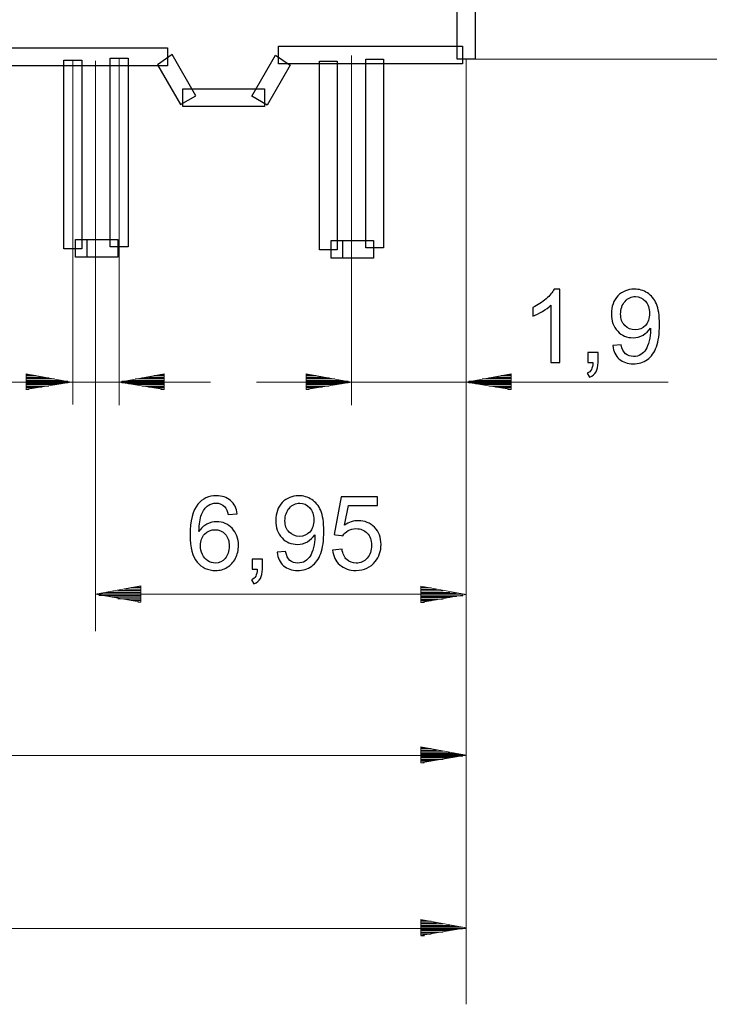
# Model space of a CAD drawing. Units: millimetres. Extents: x -113 to 164, y -85 to 80.
# Drawn here: x 14 to 71, y -85 to -3 of the extents above; entities that cross this region are included whole.
import ezdxf

# ---------------------------------------------------------------- set-up
doc = ezdxf.new("R2010")
doc.units = ezdxf.units.MM
doc.header["$MEASUREMENT"] = 0
doc.layers.add('layer 1', color=7, linetype='Continuous')

# ---------------------------------------------------------------- blocks, each defined once
blk = doc.blocks.new('1')
at = {"layer": 'layer 1'}
for points in [[(49.9724, -6.6904), (49.9724, -6.6904), (51.4509, -6.6904), (51.4509, -6.6904), (51.4509, -6.6904), (51.4509, -6.6904), (51.4509, 60.1723), (51.4509, 60.1723), (51.4509, 60.1723), (51.4509, 60.1723), (49.9724, 60.1723), (49.9724, 60.1723), (49.9724, 60.1723), (49.9724, 60.1723), (49.9724, -6.6904), (49.9724, -6.6904)], [(35.1758, -7.0789), (35.1758, -7.0789), (50.4267, -7.0789), (50.4267, -7.0789), (50.4267, -7.0789), (50.4267, -7.0789), (50.4267, -5.5999), (50.4267, -5.5999), (50.4267, -5.5999), (50.4267, -5.5999), (35.1758, -5.5999), (35.1758, -5.5999), (35.1758, -5.5999), (35.1758, -5.5999), (35.1758, -7.0789), (35.1758, -7.0789)], [(-48.7042, -7.2253), (-48.7042, -7.2253), (25.9927, -7.2253), (25.9927, -7.2253), (25.9927, -7.2253), (25.9927, -7.2253), (25.9927, -5.7463), (25.9927, -5.7463), (25.9927, -5.7463), (25.9927, -5.7463), (-48.7042, -5.7463), (-48.7042, -5.7463), (-48.7042, -5.7463), (-48.7042, -5.7463), (-48.7042, -7.2253), (-48.7042, -7.2253)], [(27.0561, -10.4496), (27.0561, -10.4496), (25.1494, -7.1471), (25.1494, -7.1471), (25.1494, -7.1471), (25.1494, -7.1471), (26.3717, -6.3064), (26.3717, -6.3064), (26.3717, -6.3064), (26.3717, -6.3064), (28.3369, -9.7101), (28.3369, -9.7101), (28.3369, -9.7101), (28.3369, -9.7101), (27.0561, -10.4496), (27.0561, -10.4496)], [(34.2354, -10.4826), (34.2354, -10.4826), (36.1421, -7.1801), (36.1421, -7.1801), (36.1421, -7.1801), (36.1421, -7.1801), (34.9198, -6.3394), (34.9198, -6.3394), (34.9198, -6.3394), (34.9198, -6.3394), (32.9546, -9.7431), (32.9546, -9.7431), (32.9546, -9.7431), (32.9546, -9.7431), (34.2354, -10.4826), (34.2354, -10.4826)], [(17.3927, -22.4003), (17.3927, -22.4003), (18.8717, -22.4003), (18.8717, -22.4003), (18.8717, -22.4003), (18.8717, -22.4003), (18.8717, -6.767), (18.8717, -6.767), (18.8717, -6.767), (18.8717, -6.767), (17.3927, -6.767), (17.3927, -6.767), (17.3927, -6.767), (17.3927, -6.767), (17.3927, -22.4003), (17.3927, -22.4003)], [(21.2294, -22.2353), (21.2294, -22.2353), (22.7084, -22.2353), (22.7084, -22.2353), (22.7084, -22.2353), (22.7084, -22.2353), (22.7084, -6.602), (22.7084, -6.602), (22.7084, -6.602), (22.7084, -6.602), (21.2294, -6.602), (21.2294, -6.602), (21.2294, -6.602), (21.2294, -6.602), (21.2294, -22.2353), (21.2294, -22.2353)], [(21.2294, -22.2353), (21.2294, -22.2353), (22.7084, -22.2353), (22.7084, -22.2353), (22.7084, -22.2353), (22.7084, -22.2353), (22.7084, -6.602), (22.7084, -6.602), (22.7084, -6.602), (22.7084, -6.602), (21.2294, -6.602), (21.2294, -6.602), (21.2294, -6.602), (21.2294, -6.602), (21.2294, -22.2353), (21.2294, -22.2353)], [(38.564, -22.4829), (38.564, -22.4829), (40.043, -22.4829), (40.043, -22.4829), (40.043, -22.4829), (40.043, -22.4829), (40.043, -6.8496), (40.043, -6.8496), (40.043, -6.8496), (40.043, -6.8496), (38.564, -6.8496), (38.564, -6.8496), (38.564, -6.8496), (38.564, -6.8496), (38.564, -22.4829), (38.564, -22.4829)], [(42.4007, -22.3179), (42.4007, -22.3179), (43.8797, -22.3179), (43.8797, -22.3179), (43.8797, -22.3179), (43.8797, -22.3179), (43.8797, -6.6846), (43.8797, -6.6846), (43.8797, -6.6846), (43.8797, -6.6846), (42.4007, -6.6846), (42.4007, -6.6846), (42.4007, -6.6846), (42.4007, -6.6846), (42.4007, -22.3179), (42.4007, -22.3179)], [(42.4007, -22.3179), (42.4007, -22.3179), (43.8797, -22.3179), (43.8797, -22.3179), (43.8797, -22.3179), (43.8797, -22.3179), (43.8797, -6.6846), (43.8797, -6.6846), (43.8797, -6.6846), (43.8797, -6.6846), (42.4007, -6.6846), (42.4007, -6.6846), (42.4007, -6.6846), (42.4007, -6.6846), (42.4007, -22.3179), (42.4007, -22.3179)], [(27.2515, -10.6082), (27.2515, -10.6082), (34.0114, -10.6082), (34.0114, -10.6082), (34.0114, -10.6082), (34.0114, -10.6082), (34.0114, -9.1292), (34.0114, -9.1292), (34.0114, -9.1292), (34.0114, -9.1292), (27.2515, -9.1292), (27.2515, -9.1292), (27.2515, -9.1292), (27.2515, -9.1292), (27.2515, -10.6082), (27.2515, -10.6082)], [(18.3633, -23.0812), (18.3633, -23.0812), (21.8625, -23.0812), (21.8625, -23.0812), (21.8625, -23.0812), (21.8625, -23.0812), (21.8625, -21.6027), (21.8625, -21.6027), (21.8625, -21.6027), (21.8625, -21.6027), (18.3633, -21.6027), (18.3633, -21.6027), (18.3633, -21.6027), (18.3633, -21.6027), (18.3633, -23.0812), (18.3633, -23.0812)], [(18.3633, -23.0812), (18.3633, -23.0812), (21.8625, -23.0812), (21.8625, -23.0812), (21.8625, -23.0812), (21.8625, -23.0812), (21.8625, -21.6027), (21.8625, -21.6027), (21.8625, -21.6027), (21.8625, -21.6027), (18.3633, -21.6027), (18.3633, -21.6027), (18.3633, -21.6027), (18.3633, -21.6027), (18.3633, -23.0812), (18.3633, -23.0812)], [(19.3277, -23.0812), (19.3277, -23.0812), (21.8624, -23.0812), (21.8624, -23.0812), (21.8624, -23.0812), (21.8624, -23.0812), (21.8624, -21.6027), (21.8624, -21.6027), (21.8624, -21.6027), (21.8624, -21.6027), (19.3277, -21.6027), (19.3277, -21.6027), (19.3277, -21.6027), (19.3277, -21.6027), (19.3277, -23.0812), (19.3277, -23.0812)], [(19.3277, -23.0812), (19.3277, -23.0812), (21.8624, -23.0812), (21.8624, -23.0812), (21.8624, -23.0812), (21.8624, -23.0812), (21.8624, -21.6027), (21.8624, -21.6027), (21.8624, -21.6027), (21.8624, -21.6027), (19.3277, -21.6027), (19.3277, -21.6027), (19.3277, -21.6027), (19.3277, -21.6027), (19.3277, -23.0812), (19.3277, -23.0812)], [(39.5346, -23.1638), (39.5346, -23.1638), (43.0338, -23.1638), (43.0338, -23.1638), (43.0338, -23.1638), (43.0338, -23.1638), (43.0338, -21.6853), (43.0338, -21.6853), (43.0338, -21.6853), (43.0338, -21.6853), (39.5346, -21.6853), (39.5346, -21.6853), (39.5346, -21.6853), (39.5346, -21.6853), (39.5346, -23.1638), (39.5346, -23.1638)], [(40.499, -23.1638), (40.499, -23.1638), (43.0337, -23.1638), (43.0337, -23.1638), (43.0337, -23.1638), (43.0337, -23.1638), (43.0337, -21.6853), (43.0337, -21.6853), (43.0337, -21.6853), (43.0337, -21.6853), (40.499, -21.6853), (40.499, -21.6853), (40.499, -21.6853), (40.499, -21.6853), (40.499, -23.1638), (40.499, -23.1638)]]:
    blk.add_open_spline(points, degree=3, knots=[0, 0, 0, 0, 0.2, 0.2, 0.2, 0.2, 0.4, 0.4, 0.4, 0.4, 0.6, 0.6, 0.6, 0.6, 1, 1, 1, 1], dxfattribs=at)

msp = doc.modelspace()

# ---------------------------------------------------------------- linework, layer by layer
at = {"layer": 'layer 1', "lineweight": 9}
for points in [[(41.2108, -6.3754), (41.2108, -6.3754), (41.2108, -35.325), (41.2108, -35.325)], [(18.1322, -6.767), (18.1322, -6.767), (18.1322, -35.2875), (18.1322, -35.2875)], [(20.021, -6.8077), (20.021, -6.8077), (20.021, -54.0354), (20.021, -54.0354)], [(21.9689, -6.602), (21.9689, -6.602), (21.9689, -35.325), (21.9689, -35.325)], [(50.4267, -6.6904), (50.4267, -6.6904), (74.2984, -6.6904), (74.2984, -6.6904)], [(50.7116, -6.6903), (50.7116, -6.6903), (50.7116, -84.9479), (50.7116, -84.9479)]]:
    msp.add_open_spline(points, degree=3, dxfattribs=at)
at = {"layer": 'layer 1', "color": 250}
for points, knots in [([(58.4796, -31.8105), (58.4796, -31.8105), (57.7345, -31.8105), (57.7345, -31.8105), (57.7345, -31.8105), (57.7345, -31.8105), (57.7345, -27.0663), (57.7345, -27.0663), (57.7345, -27.0663), (57.5553, -27.2385), (57.3197, -27.4092), (57.029, -27.58), (57.029, -27.58), (56.7383, -27.7507), (56.4758, -27.8791), (56.2444, -27.9638), (56.2444, -27.9638), (56.2444, -27.9638), (56.2444, -27.2441), (56.2444, -27.2441), (56.2444, -27.2441), (56.6607, -27.0494), (57.0248, -26.8123), (57.3366, -26.5329), (57.3366, -26.5329), (57.6485, -26.2549), (57.87, -25.9854), (57.9998, -25.7229), (57.9998, -25.7229), (57.9998, -25.7229), (58.4796, -25.7229), (58.4796, -25.7229), (58.4796, -25.7229), (58.4796, -25.7229), (58.4796, -31.8105), (58.4796, -31.8105)], [0, 0, 0, 0, 0.1, 0.1, 0.1, 0.1, 0.2, 0.2, 0.2, 0.2, 0.3, 0.3, 0.3, 0.3, 0.4, 0.4, 0.4, 0.4, 0.5, 0.5, 0.5, 0.5, 0.6, 0.6, 0.6, 0.6, 0.7, 0.7, 0.7, 0.7, 0.8, 0.8, 0.8, 0.8, 1, 1, 1, 1]), ([(62.8569, -30.405), (62.8569, -30.405), (63.5681, -30.3458), (63.5681, -30.3458), (63.5681, -30.3458), (63.6287, -30.6816), (63.7445, -30.9243), (63.9152, -31.0753), (63.9152, -31.0753), (64.086, -31.2263), (64.3047, -31.3025), (64.5728, -31.3025), (64.5728, -31.3025), (64.8014, -31.3025), (65.0018, -31.2503), (65.1753, -31.1445), (65.1753, -31.1445), (65.3489, -31.04), (65.49, -30.9003), (65.5987, -30.7239), (65.5987, -30.7239), (65.7073, -30.549), (65.799, -30.3119), (65.8738, -30.0141), (65.8738, -30.0141), (65.9486, -29.7164), (65.9853, -29.413), (65.9853, -29.104), (65.9853, -29.104), (65.9853, -29.0715), (65.9839, -29.0207), (65.9811, -28.9544), (65.9811, -28.9544), (65.8329, -29.1915), (65.6297, -29.3848), (65.3729, -29.5315), (65.3729, -29.5315), (65.1161, -29.6797), (64.8367, -29.7531), (64.5375, -29.7531), (64.5375, -29.7531), (64.0366, -29.7531), (63.6132, -29.5711), (63.2661, -29.207), (63.2661, -29.207), (62.9204, -28.8443), (62.7468, -28.3646), (62.7468, -27.7691), (62.7468, -27.7691), (62.7468, -27.1538), (62.9274, -26.6599), (63.2901, -26.2846), (63.2901, -26.2846), (63.6513, -25.9106), (64.1043, -25.7229), (64.6504, -25.7229), (64.6504, -25.7229), (65.0427, -25.7229), (65.4025, -25.8288), (65.7299, -26.0419), (65.7299, -26.0419), (66.0559, -26.2535), (66.3028, -26.5555), (66.4721, -26.9492), (66.4721, -26.9492), (66.6415, -27.3415), (66.7262, -27.9102), (66.7262, -28.6538), (66.7262, -28.6538), (66.7262, -29.4285), (66.6429, -30.0452), (66.475, -30.5038), (66.475, -30.5038), (66.307, -30.9638), (66.0559, -31.3124), (65.7243, -31.5523), (65.7243, -31.5523), (65.3926, -31.7922), (65.0046, -31.9121), (64.5587, -31.9121), (64.5587, -31.9121), (64.0845, -31.9121), (63.6979, -31.7809), (63.3973, -31.517), (63.3973, -31.517), (63.0982, -31.2531), (62.9175, -30.882), (62.8569, -30.405)], [0, 0, 0, 0, 0.0434783, 0.0434783, 0.0434783, 0.0434783, 0.0869565, 0.0869565, 0.0869565, 0.0869565, 0.1304348, 0.1304348, 0.1304348, 0.1304348, 0.173913, 0.173913, 0.173913, 0.1739131, 0.2173913, 0.2173913, 0.2173913, 0.2173913, 0.2608696, 0.2608696, 0.2608696, 0.2608696, 0.3043478, 0.3043478, 0.3043478, 0.3043478, 0.3478261, 0.3478261, 0.3478261, 0.3478261, 0.3913043, 0.3913043, 0.3913043, 0.3913044, 0.4347826, 0.4347826, 0.4347826, 0.4347826, 0.4782609, 0.4782609, 0.4782609, 0.4782609, 0.5217391, 0.5217391, 0.5217391, 0.5217391, 0.5652174, 0.5652174, 0.5652174, 0.5652174, 0.6086957, 0.6086957, 0.6086957, 0.6086957, 0.6521739, 0.6521739, 0.6521739, 0.6521739, 0.6956522, 0.6956522, 0.6956522, 0.6956522, 0.7391304, 0.7391304, 0.7391304, 0.7391304, 0.7826087, 0.7826087, 0.7826087, 0.7826087, 0.826087, 0.826087, 0.826087, 0.826087, 0.8695652, 0.8695652, 0.8695652, 0.8695652, 0.9130435, 0.9130435, 0.9130435, 0.9130435, 1, 1, 1, 1]), ([(65.8964, -27.731), (65.8964, -27.3048), (65.7835, -26.9661), (65.5577, -26.7164), (65.5577, -26.7164), (65.3334, -26.4666), (65.0596, -26.341), (64.7379, -26.341), (64.7379, -26.341), (64.4049, -26.341), (64.117, -26.4751), (63.8743, -26.7446), (63.8743, -26.7446), (63.6302, -27.0141), (63.5088, -27.3641), (63.5088, -27.7931), (63.5088, -27.7931), (63.5088, -28.1783), (63.6245, -28.4916), (63.8545, -28.7314), (63.8545, -28.7314), (64.086, -28.9727), (64.3738, -29.0927), (64.7167, -29.0927), (64.7167, -29.0927), (65.061, -29.0927), (65.3433, -28.9727), (65.5648, -28.7314), (65.5648, -28.7314), (65.7863, -28.4916), (65.8964, -28.1571), (65.8964, -27.731)], [0, 0, 0, 0, 0.1111111, 0.1111111, 0.1111111, 0.1111111, 0.2222222, 0.2222222, 0.2222222, 0.2222222, 0.3333333, 0.3333333, 0.3333333, 0.3333333, 0.4444444, 0.4444444, 0.4444444, 0.4444445, 0.5555556, 0.5555556, 0.5555556, 0.5555556, 0.6666667, 0.6666667, 0.6666667, 0.6666667, 0.7777778, 0.7777778, 0.7777778, 0.7777778, 1, 1, 1, 1]), ([(60.7924, -31.8105), (60.7924, -31.8105), (60.7924, -30.9638), (60.7924, -30.9638), (60.7924, -30.9638), (60.7924, -30.9638), (61.6391, -30.9638), (61.6391, -30.9638), (61.6391, -30.9638), (61.6391, -30.9638), (61.6391, -31.8105), (61.6391, -31.8105), (61.6391, -31.8105), (61.6391, -32.1224), (61.5841, -32.3749), (61.4726, -32.5669), (61.4726, -32.5669), (61.3625, -32.7588), (61.1861, -32.9083), (60.9448, -33.0128), (60.9448, -33.0128), (60.9448, -33.0128), (60.7416, -32.691), (60.7416, -32.691), (60.7416, -32.691), (60.8997, -32.6219), (61.0154, -32.5203), (61.0888, -32.3876), (61.0888, -32.3876), (61.1636, -32.2536), (61.2059, -32.0617), (61.2144, -31.8105), (61.2144, -31.8105), (61.2144, -31.8105), (60.7924, -31.8105), (60.7924, -31.8105)], [0, 0, 0, 0, 0.1, 0.1, 0.1, 0.1, 0.2, 0.2, 0.2, 0.2, 0.3, 0.3, 0.3, 0.3, 0.4, 0.4, 0.4, 0.4, 0.5, 0.5, 0.5, 0.5, 0.6, 0.6, 0.6, 0.6, 0.7, 0.7, 0.7, 0.7, 0.8, 0.8, 0.8, 0.8, 1, 1, 1, 1]), ([(31.7537, -44.3404), (31.7537, -44.3404), (31.0171, -44.3997), (31.0171, -44.3997), (31.0171, -44.3997), (30.9508, -44.1076), (30.8562, -43.8945), (30.7334, -43.7619), (30.7334, -43.7619), (30.5317, -43.5488), (30.2819, -43.4429), (29.9856, -43.4429), (29.9856, -43.4429), (29.7471, -43.4429), (29.5354, -43.5093), (29.3534, -43.6419), (29.3534, -43.6419), (29.1191, -43.8127), (28.9357, -44.061), (28.7988, -44.3884), (28.7988, -44.3884), (28.6633, -44.7172), (28.5928, -45.1843), (28.5871, -45.7896), (28.5871, -45.7896), (28.7663, -45.5173), (28.9865, -45.3141), (29.2461, -45.1829), (29.2461, -45.1829), (29.5058, -45.0502), (29.7767, -44.9839), (30.0618, -44.9839), (30.0618, -44.9839), (30.5585, -44.9839), (30.9818, -45.1673), (31.3318, -45.5328), (31.3318, -45.5328), (31.6803, -45.8983), (31.8553, -46.3696), (31.8553, -46.9496), (31.8553, -46.9496), (31.8553, -47.3306), (31.7734, -47.6834), (31.6097, -48.0107), (31.6097, -48.0107), (31.4446, -48.3381), (31.2203, -48.5879), (30.9324, -48.7614), (30.9324, -48.7614), (30.646, -48.935), (30.32, -49.0225), (29.9559, -49.0225), (29.9559, -49.0225), (29.3364, -49.0225), (28.8298, -48.7939), (28.4376, -48.3381), (28.4376, -48.3381), (28.0467, -47.8823), (27.8505, -47.1302), (27.8505, -46.0831), (27.8505, -46.0831), (27.8505, -44.9119), (28.0678, -44.0596), (28.5011, -43.5276), (28.5011, -43.5276), (28.8792, -43.0648), (29.3887, -42.8333), (30.0307, -42.8333), (30.0307, -42.8333), (30.5077, -42.8333), (30.9, -42.9674), (31.2048, -43.2341), (31.2048, -43.2341), (31.5096, -43.5008), (31.693, -43.8691), (31.7537, -44.3404)], [0, 0, 0, 0, 0.05, 0.05, 0.05, 0.05, 0.1, 0.1, 0.1, 0.1, 0.15, 0.15, 0.15, 0.15, 0.2, 0.2, 0.2, 0.2, 0.25, 0.25, 0.25, 0.25, 0.3, 0.3, 0.3, 0.3, 0.35, 0.35, 0.35, 0.35, 0.4, 0.4, 0.4, 0.4, 0.45, 0.45, 0.45, 0.45, 0.5, 0.5, 0.5, 0.5, 0.55, 0.55, 0.55, 0.55, 0.6, 0.6, 0.6, 0.6, 0.65, 0.65, 0.65, 0.65, 0.7, 0.7, 0.7, 0.7, 0.75, 0.75, 0.75, 0.75, 0.8, 0.8, 0.8, 0.8, 0.85, 0.85, 0.85, 0.85, 0.9, 0.9, 0.9, 0.9, 1, 1, 1, 1]), ([(35.0557, -47.5154), (35.0557, -47.5154), (35.7669, -47.4562), (35.7669, -47.4562), (35.7669, -47.4562), (35.8275, -47.792), (35.9433, -48.0347), (36.114, -48.1857), (36.114, -48.1857), (36.2848, -48.3367), (36.5035, -48.4129), (36.7716, -48.4129), (36.7716, -48.4129), (37.0002, -48.4129), (37.2006, -48.3607), (37.3741, -48.2549), (37.3741, -48.2549), (37.5477, -48.1504), (37.6888, -48.0107), (37.7975, -47.8343), (37.7975, -47.8343), (37.9061, -47.6594), (37.9978, -47.4223), (38.0726, -47.1245), (38.0726, -47.1245), (38.1474, -46.8268), (38.1841, -46.5234), (38.1841, -46.2144), (38.1841, -46.2144), (38.1841, -46.1819), (38.1827, -46.1311), (38.1799, -46.0648), (38.1799, -46.0648), (38.0317, -46.3019), (37.8285, -46.4952), (37.5717, -46.6419), (37.5717, -46.6419), (37.3149, -46.7901), (37.0355, -46.8635), (36.7363, -46.8635), (36.7363, -46.8635), (36.2354, -46.8635), (35.812, -46.6815), (35.4649, -46.3174), (35.4649, -46.3174), (35.1192, -45.9547), (34.9456, -45.475), (34.9456, -44.8795), (34.9456, -44.8795), (34.9456, -44.2642), (35.1262, -43.7703), (35.4889, -43.395), (35.4889, -43.395), (35.8501, -43.021), (36.3031, -42.8333), (36.8492, -42.8333), (36.8492, -42.8333), (37.2415, -42.8333), (37.6013, -42.9392), (37.9287, -43.1523), (37.9287, -43.1523), (38.2547, -43.3639), (38.5016, -43.6659), (38.6709, -44.0596), (38.6709, -44.0596), (38.8403, -44.4519), (38.925, -45.0206), (38.925, -45.7642), (38.925, -45.7642), (38.925, -46.5389), (38.8417, -47.1556), (38.6738, -47.6142), (38.6738, -47.6142), (38.5058, -48.0742), (38.2547, -48.4228), (37.9231, -48.6627), (37.9231, -48.6627), (37.5914, -48.9026), (37.2034, -49.0225), (36.7575, -49.0225), (36.7575, -49.0225), (36.2833, -49.0225), (35.8967, -48.8913), (35.5961, -48.6274), (35.5961, -48.6274), (35.297, -48.3635), (35.1163, -47.9924), (35.0557, -47.5154)], [0, 0, 0, 0, 0.0434783, 0.0434783, 0.0434783, 0.0434783, 0.0869565, 0.0869565, 0.0869565, 0.0869565, 0.1304348, 0.1304348, 0.1304348, 0.1304348, 0.173913, 0.173913, 0.173913, 0.1739131, 0.2173913, 0.2173913, 0.2173913, 0.2173913, 0.2608696, 0.2608696, 0.2608696, 0.2608696, 0.3043478, 0.3043478, 0.3043478, 0.3043478, 0.3478261, 0.3478261, 0.3478261, 0.3478261, 0.3913043, 0.3913043, 0.3913043, 0.3913044, 0.4347826, 0.4347826, 0.4347826, 0.4347826, 0.4782609, 0.4782609, 0.4782609, 0.4782609, 0.5217391, 0.5217391, 0.5217391, 0.5217391, 0.5652174, 0.5652174, 0.5652174, 0.5652174, 0.6086957, 0.6086957, 0.6086957, 0.6086957, 0.6521739, 0.6521739, 0.6521739, 0.6521739, 0.6956522, 0.6956522, 0.6956522, 0.6956522, 0.7391304, 0.7391304, 0.7391304, 0.7391304, 0.7826087, 0.7826087, 0.7826087, 0.7826087, 0.826087, 0.826087, 0.826087, 0.826087, 0.8695652, 0.8695652, 0.8695652, 0.8695652, 0.9130435, 0.9130435, 0.9130435, 0.9130435, 1, 1, 1, 1]), ([(39.6545, -47.3292), (39.6545, -47.3292), (40.4334, -47.2699), (40.4334, -47.2699), (40.4334, -47.2699), (40.4913, -47.6495), (40.6253, -47.9345), (40.8342, -48.1264), (40.8342, -48.1264), (41.043, -48.3169), (41.2985, -48.4129), (41.599, -48.4129), (41.599, -48.4129), (41.9617, -48.4129), (42.2651, -48.2774), (42.512, -48.0079), (42.512, -48.0079), (42.7575, -47.737), (42.8803, -47.3785), (42.8803, -46.9326), (42.8803, -46.9326), (42.8803, -46.5079), (42.7632, -46.1735), (42.5275, -45.9279), (42.5275, -45.9279), (42.2919, -45.6824), (41.98, -45.5596), (41.592, -45.5596), (41.592, -45.5596), (41.3507, -45.5596), (41.1348, -45.6147), (40.9429, -45.7247), (40.9429, -45.7247), (40.7524, -45.8348), (40.6028, -45.9773), (40.4927, -46.1523), (40.4927, -46.1523), (40.4927, -46.1523), (39.79, -46.0507), (39.79, -46.0507), (39.79, -46.0507), (39.79, -46.0507), (40.3742, -42.9349), (40.3742, -42.9349), (40.3742, -42.9349), (40.3742, -42.9349), (43.3798, -42.9349), (43.3798, -42.9349), (43.3798, -42.9349), (43.3798, -42.9349), (43.3798, -43.6461), (43.3798, -43.6461), (43.3798, -43.6461), (43.3798, -43.6461), (40.9683, -43.6461), (40.9683, -43.6461), (40.9683, -43.6461), (40.9683, -43.6461), (40.6451, -45.2816), (40.6451, -45.2816), (40.6451, -45.2816), (41.0078, -45.0262), (41.3888, -44.8992), (41.7867, -44.8992), (41.7867, -44.8992), (42.3145, -44.8992), (42.7604, -45.0827), (43.123, -45.4496), (43.123, -45.4496), (43.4857, -45.8164), (43.6677, -46.2878), (43.6677, -46.8635), (43.6677, -46.8635), (43.6677, -47.4124), (43.5083, -47.8866), (43.1893, -48.2859), (43.1893, -48.2859), (42.8013, -48.777), (42.2707, -49.0225), (41.599, -49.0225), (41.599, -49.0225), (41.0487, -49.0225), (40.5999, -48.8673), (40.2514, -48.5582), (40.2514, -48.5582), (39.9029, -48.2492), (39.7039, -47.84), (39.6545, -47.3292)], [0, 0, 0, 0, 0.0434783, 0.0434783, 0.0434783, 0.0434783, 0.0869565, 0.0869565, 0.0869565, 0.0869565, 0.1304348, 0.1304348, 0.1304348, 0.1304348, 0.173913, 0.173913, 0.173913, 0.1739131, 0.2173913, 0.2173913, 0.2173913, 0.2173913, 0.2608696, 0.2608696, 0.2608696, 0.2608696, 0.3043478, 0.3043478, 0.3043478, 0.3043478, 0.3478261, 0.3478261, 0.3478261, 0.3478261, 0.3913043, 0.3913043, 0.3913043, 0.3913044, 0.4347826, 0.4347826, 0.4347826, 0.4347826, 0.4782609, 0.4782609, 0.4782609, 0.4782609, 0.5217391, 0.5217391, 0.5217391, 0.5217391, 0.5652174, 0.5652174, 0.5652174, 0.5652174, 0.6086957, 0.6086957, 0.6086957, 0.6086957, 0.6521739, 0.6521739, 0.6521739, 0.6521739, 0.6956522, 0.6956522, 0.6956522, 0.6956522, 0.7391304, 0.7391304, 0.7391304, 0.7391304, 0.7826087, 0.7826087, 0.7826087, 0.7826087, 0.826087, 0.826087, 0.826087, 0.826087, 0.8695652, 0.8695652, 0.8695652, 0.8695652, 0.9130435, 0.9130435, 0.9130435, 0.9130435, 1, 1, 1, 1]), ([(38.0952, -44.8414), (38.0952, -44.4152), (37.9823, -44.0765), (37.7565, -43.8268), (37.7565, -43.8268), (37.5322, -43.577), (37.2584, -43.4514), (36.9367, -43.4514), (36.9367, -43.4514), (36.6037, -43.4514), (36.3158, -43.5855), (36.0731, -43.855), (36.0731, -43.855), (35.829, -44.1245), (35.7076, -44.4745), (35.7076, -44.9035), (35.7076, -44.9035), (35.7076, -45.2887), (35.8233, -45.602), (36.0533, -45.8418), (36.0533, -45.8418), (36.2848, -46.0831), (36.5726, -46.2031), (36.9155, -46.2031), (36.9155, -46.2031), (37.2598, -46.2031), (37.5421, -46.0831), (37.7636, -45.8418), (37.7636, -45.8418), (37.9851, -45.602), (38.0952, -45.2675), (38.0952, -44.8414)], [0, 0, 0, 0, 0.1111111, 0.1111111, 0.1111111, 0.1111111, 0.2222222, 0.2222222, 0.2222222, 0.2222222, 0.3333333, 0.3333333, 0.3333333, 0.3333333, 0.4444444, 0.4444444, 0.4444444, 0.4444445, 0.5555556, 0.5555556, 0.5555556, 0.5555556, 0.6666667, 0.6666667, 0.6666667, 0.6666667, 0.7777778, 0.7777778, 0.7777778, 0.7777778, 1, 1, 1, 1]), ([(28.7057, -46.9566), (28.7057, -47.2134), (28.7607, -47.459), (28.8694, -47.6932), (28.8694, -47.6932), (28.978, -47.9275), (29.1304, -48.1053), (29.3237, -48.228), (29.3237, -48.228), (29.5185, -48.3508), (29.7245, -48.4129), (29.9432, -48.4129), (29.9432, -48.4129), (30.2607, -48.4129), (30.5317, -48.2859), (30.756, -48.0319), (30.756, -48.0319), (30.9804, -47.7779), (31.0933, -47.4336), (31.0933, -46.9975), (31.0933, -46.9975), (31.0933, -46.5784), (30.9818, -46.2482), (30.7603, -46.0069), (30.7603, -46.0069), (30.5387, -45.7656), (30.2565, -45.6443), (29.9136, -45.6443), (29.9136, -45.6443), (29.5777, -45.6443), (29.2913, -45.7656), (29.057, -46.0069), (29.057, -46.0069), (28.8228, -46.2482), (28.7057, -46.5643), (28.7057, -46.9566)], [0, 0, 0, 0, 0.1, 0.1, 0.1, 0.1, 0.2, 0.2, 0.2, 0.2, 0.3, 0.3, 0.3, 0.3, 0.4, 0.4, 0.4, 0.4, 0.5, 0.5, 0.5, 0.5, 0.6, 0.6, 0.6, 0.6, 0.7, 0.7, 0.7, 0.7, 0.8, 0.8, 0.8, 0.8, 1, 1, 1, 1]), ([(32.9912, -48.9209), (32.9912, -48.9209), (32.9912, -48.0742), (32.9912, -48.0742), (32.9912, -48.0742), (32.9912, -48.0742), (33.8379, -48.0742), (33.8379, -48.0742), (33.8379, -48.0742), (33.8379, -48.0742), (33.8379, -48.9209), (33.8379, -48.9209), (33.8379, -48.9209), (33.8379, -49.2328), (33.7829, -49.4853), (33.6714, -49.6773), (33.6714, -49.6773), (33.5613, -49.8692), (33.3849, -50.0187), (33.1436, -50.1232), (33.1436, -50.1232), (33.1436, -50.1232), (32.9404, -49.8014), (32.9404, -49.8014), (32.9404, -49.8014), (33.0985, -49.7323), (33.2142, -49.6307), (33.2876, -49.498), (33.2876, -49.498), (33.3624, -49.364), (33.4047, -49.1721), (33.4132, -48.9209), (33.4132, -48.9209), (33.4132, -48.9209), (32.9912, -48.9209), (32.9912, -48.9209)], [0, 0, 0, 0, 0.1, 0.1, 0.1, 0.1, 0.2, 0.2, 0.2, 0.2, 0.3, 0.3, 0.3, 0.3, 0.4, 0.4, 0.4, 0.4, 0.5, 0.5, 0.5, 0.5, 0.6, 0.6, 0.6, 0.6, 0.7, 0.7, 0.7, 0.7, 0.8, 0.8, 0.8, 0.8, 1, 1, 1, 1])]:
    msp.add_open_spline(points, degree=3, knots=knots, dxfattribs=at)
at = {"layer": 'layer 1', "color": 250, "lineweight": 9}
for points in [[(17.9966, -33.4286), (17.9966, -33.4286), (14.2596, -34.0275), (14.2596, -34.0275)], [(17.9966, -33.4286), (17.9966, -33.4286), (14.2596, -34.0275), (14.2596, -34.0275)], [(14.2608, -32.7358), (14.2608, -32.7358), (17.9982, -33.427), (17.9982, -33.427)], [(14.2608, -32.7358), (14.2608, -32.7358), (14.2608, -34.0275), (14.2608, -34.0275)], [(14.2608, -32.7358), (14.2608, -32.7358), (17.9982, -33.427), (17.9982, -33.427)], [(14.2608, -32.7358), (14.2608, -32.7358), (14.2608, -34.0275), (14.2608, -34.0275)], [(14.2608, -32.7812), (14.2608, -32.7812), (14.4927, -32.7812), (14.4927, -32.7812)], [(14.2608, -32.7812), (14.2608, -32.7812), (14.4927, -32.7812), (14.4927, -32.7812)], [(14.2608, -32.7812), (14.2608, -32.7812), (14.4927, -32.7812), (14.4927, -32.7812)], [(14.2608, -32.7812), (14.2608, -32.7812), (14.4927, -32.7812), (14.4927, -32.7812)], [(14.2608, -32.8739), (14.2608, -32.8739), (15.0447, -32.8739), (15.0447, -32.8739)], [(14.2608, -32.8739), (14.2608, -32.8739), (15.0447, -32.8739), (15.0447, -32.8739)], [(14.2608, -33.0116), (14.2608, -33.0116), (15.5994, -33.0116), (15.5994, -33.0116)], [(14.2608, -33.0116), (14.2608, -33.0116), (15.5994, -33.0116), (15.5994, -33.0116)], [(14.2608, -33.0574), (14.2608, -33.0574), (16.153, -33.0574), (16.153, -33.0574)], [(14.2608, -33.0574), (14.2608, -33.0574), (16.153, -33.0574), (16.153, -33.0574)], [(14.2608, -33.1497), (14.2608, -33.1497), (16.6138, -33.1497), (16.6138, -33.1497)], [(14.2608, -33.1497), (14.2608, -33.1497), (16.6138, -33.1497), (16.6138, -33.1497)], [(14.2608, -33.2878), (14.2608, -33.2878), (17.1673, -33.2878), (17.1673, -33.2878)], [(14.2608, -33.2878), (14.2608, -33.2878), (17.1673, -33.2878), (17.1673, -33.2878)], [(14.2608, -33.3347), (14.2608, -33.3347), (17.722, -33.3347), (17.722, -33.3347)], [(14.2608, -33.3347), (14.2608, -33.3347), (17.722, -33.3347), (17.722, -33.3347)], [(25.7048, -32.7358), (25.7048, -32.7358), (21.9677, -33.4274), (21.9677, -33.4274)], [(25.7048, -32.7358), (25.7048, -32.7358), (21.9677, -33.4274), (21.9677, -33.4274)], [(21.9689, -33.4286), (21.9689, -33.4286), (25.7063, -34.0275), (25.7063, -34.0275)], [(21.9689, -33.4286), (21.9689, -33.4286), (25.7063, -34.0275), (25.7063, -34.0275)], [(25.7048, -33.3347), (25.7048, -33.3347), (22.1981, -33.3347), (22.1981, -33.3347)], [(25.7048, -33.3347), (25.7048, -33.3347), (22.1981, -33.3347), (22.1981, -33.3347)], [(25.7048, -33.2877), (25.7048, -33.2877), (22.7528, -33.2877), (22.7528, -33.2877)], [(25.7048, -33.2877), (25.7048, -33.2877), (22.7528, -33.2877), (22.7528, -33.2877)], [(25.7048, -33.15), (25.7048, -33.15), (23.3064, -33.15), (23.3064, -33.15)], [(25.7048, -33.15), (25.7048, -33.15), (23.3064, -33.15), (23.3064, -33.15)], [(25.7048, -33.0573), (25.7048, -33.0573), (23.8595, -33.0573), (23.8595, -33.0573)], [(25.7048, -33.0573), (25.7048, -33.0573), (23.8595, -33.0573), (23.8595, -33.0573)], [(25.7048, -33.012), (25.7048, -33.012), (24.4131, -33.012), (24.4131, -33.012)], [(25.7048, -33.012), (25.7048, -33.012), (24.4131, -33.012), (24.4131, -33.012)], [(25.7048, -32.8739), (25.7048, -32.8739), (24.8739, -32.8739), (24.8739, -32.8739)], [(25.7048, -32.8739), (25.7048, -32.8739), (24.8739, -32.8739), (24.8739, -32.8739)], [(25.7048, -32.7815), (25.7048, -32.7815), (25.4274, -32.7815), (25.4274, -32.7815)], [(25.7048, -32.7815), (25.7048, -32.7815), (25.4274, -32.7815), (25.4274, -32.7815)], [(25.7048, -32.7815), (25.7048, -32.7815), (25.4274, -32.7815), (25.4274, -32.7815)], [(25.7048, -32.7815), (25.7048, -32.7815), (25.4274, -32.7815), (25.4274, -32.7815)], [(25.7048, -32.7358), (25.7048, -32.7358), (25.7048, -34.0275), (25.7048, -34.0275)], [(25.7048, -32.7358), (25.7048, -32.7358), (25.7048, -34.0275), (25.7048, -34.0275)], [(33.3385, -33.4286), (33.3385, -33.4286), (67.4486, -33.4286), (67.4486, -33.4286)], [(41.2108, -33.4286), (41.2108, -33.4286), (37.4738, -34.0275), (37.4738, -34.0275)], [(37.475, -32.7358), (37.475, -32.7358), (41.2124, -33.427), (41.2124, -33.427)], [(37.475, -32.7358), (37.475, -32.7358), (37.475, -34.0275), (37.475, -34.0275)], [(37.475, -32.7812), (37.475, -32.7812), (37.7069, -32.7812), (37.7069, -32.7812)], [(37.475, -32.7812), (37.475, -32.7812), (37.7069, -32.7812), (37.7069, -32.7812)], [(37.475, -32.8739), (37.475, -32.8739), (38.2589, -32.8739), (38.2589, -32.8739)], [(37.475, -33.0116), (37.475, -33.0116), (38.8136, -33.0116), (38.8136, -33.0116)], [(37.475, -33.0574), (37.475, -33.0574), (39.3672, -33.0574), (39.3672, -33.0574)], [(37.475, -33.1497), (37.475, -33.1497), (39.828, -33.1497), (39.828, -33.1497)], [(37.475, -33.2878), (37.475, -33.2878), (40.3815, -33.2878), (40.3815, -33.2878)], [(37.475, -33.3347), (37.475, -33.3347), (40.9362, -33.3347), (40.9362, -33.3347)], [(54.4487, -32.737), (54.4487, -32.737), (50.7116, -33.4286), (50.7116, -33.4286)], [(54.4487, -33.3359), (54.4487, -33.3359), (50.942, -33.3359), (50.942, -33.3359)], [(54.4487, -33.2889), (54.4487, -33.2889), (51.4967, -33.2889), (51.4967, -33.2889)], [(54.4487, -33.1512), (54.4487, -33.1512), (52.0503, -33.1512), (52.0503, -33.1512)], [(54.4487, -33.0585), (54.4487, -33.0585), (52.6034, -33.0585), (52.6034, -33.0585)], [(54.4487, -33.0132), (54.4487, -33.0132), (53.157, -33.0132), (53.157, -33.0132)], [(54.4487, -32.8751), (54.4487, -32.8751), (53.6178, -32.8751), (53.6178, -32.8751)], [(54.4487, -32.7827), (54.4487, -32.7827), (54.1713, -32.7827), (54.1713, -32.7827)], [(54.4487, -32.7827), (54.4487, -32.7827), (54.1713, -32.7827), (54.1713, -32.7827)], [(54.4487, -32.737), (54.4487, -32.737), (54.4487, -34.0287), (54.4487, -34.0287)], [(29.5472, -33.429), (29.5472, -33.429), (-28.9824, -33.429), (-28.9824, -33.429)], [(14.2608, -33.4755), (14.2608, -33.4755), (17.722, -33.4755), (17.722, -33.4755)], [(14.2608, -33.4755), (14.2608, -33.4755), (17.722, -33.4755), (17.722, -33.4755)], [(14.2608, -33.5679), (14.2608, -33.5679), (17.1673, -33.5679), (17.1673, -33.5679)], [(14.2608, -33.5679), (14.2608, -33.5679), (17.1673, -33.5679), (17.1673, -33.5679)], [(14.2608, -33.6121), (14.2608, -33.6121), (16.6138, -33.6121), (16.6138, -33.6121)], [(14.2608, -33.6121), (14.2608, -33.6121), (16.6138, -33.6121), (16.6138, -33.6121)], [(14.2608, -33.7513), (14.2608, -33.7513), (16.153, -33.7513), (16.153, -33.7513)], [(14.2608, -33.7513), (14.2608, -33.7513), (16.153, -33.7513), (16.153, -33.7513)], [(14.2608, -33.844), (14.2608, -33.844), (15.5994, -33.844), (15.5994, -33.844)], [(14.2608, -33.844), (14.2608, -33.844), (15.5994, -33.844), (15.5994, -33.844)], [(14.2608, -33.8894), (14.2608, -33.8894), (15.0447, -33.8894), (15.0447, -33.8894)], [(14.2608, -33.8894), (14.2608, -33.8894), (15.0447, -33.8894), (15.0447, -33.8894)], [(14.2608, -34.0275), (14.2608, -34.0275), (14.4927, -34.0275), (14.4927, -34.0275)], [(14.2608, -34.0275), (14.2608, -34.0275), (14.4927, -34.0275), (14.4927, -34.0275)], [(14.2608, -34.0275), (14.2608, -34.0275), (14.4927, -34.0275), (14.4927, -34.0275)], [(14.2608, -34.0275), (14.2608, -34.0275), (14.4927, -34.0275), (14.4927, -34.0275)], [(25.7048, -33.4743), (25.7048, -33.4743), (22.1981, -33.4743), (22.1981, -33.4743)], [(25.7048, -33.4743), (25.7048, -33.4743), (22.1981, -33.4743), (22.1981, -33.4743)], [(25.7048, -33.5667), (25.7048, -33.5667), (22.7528, -33.5667), (22.7528, -33.5667)], [(25.7048, -33.5667), (25.7048, -33.5667), (22.7528, -33.5667), (22.7528, -33.5667)], [(25.7048, -33.612), (25.7048, -33.612), (23.3064, -33.612), (23.3064, -33.612)], [(25.7048, -33.612), (25.7048, -33.612), (23.3064, -33.612), (23.3064, -33.612)], [(25.7048, -33.7517), (25.7048, -33.7517), (23.8595, -33.7517), (23.8595, -33.7517)], [(25.7048, -33.7517), (25.7048, -33.7517), (23.8595, -33.7517), (23.8595, -33.7517)], [(25.7048, -33.844), (25.7048, -33.844), (24.4131, -33.844), (24.4131, -33.844)], [(25.7048, -33.844), (25.7048, -33.844), (24.4131, -33.844), (24.4131, -33.844)], [(25.7048, -33.8898), (25.7048, -33.8898), (24.8739, -33.8898), (24.8739, -33.8898)], [(25.7048, -33.8898), (25.7048, -33.8898), (24.8739, -33.8898), (24.8739, -33.8898)], [(25.7048, -34.0275), (25.7048, -34.0275), (25.4274, -34.0275), (25.4274, -34.0275)], [(25.7048, -34.0275), (25.7048, -34.0275), (25.4274, -34.0275), (25.4274, -34.0275)], [(25.7048, -34.0275), (25.7048, -34.0275), (25.4274, -34.0275), (25.4274, -34.0275)], [(25.7048, -34.0275), (25.7048, -34.0275), (25.4274, -34.0275), (25.4274, -34.0275)], [(37.475, -33.4755), (37.475, -33.4755), (40.9362, -33.4755), (40.9362, -33.4755)], [(37.475, -33.5679), (37.475, -33.5679), (40.3815, -33.5679), (40.3815, -33.5679)], [(37.475, -33.6121), (37.475, -33.6121), (39.828, -33.6121), (39.828, -33.6121)], [(37.475, -33.7513), (37.475, -33.7513), (39.3672, -33.7513), (39.3672, -33.7513)], [(37.475, -33.844), (37.475, -33.844), (38.8136, -33.844), (38.8136, -33.844)], [(37.475, -33.8894), (37.475, -33.8894), (38.2589, -33.8894), (38.2589, -33.8894)], [(37.475, -34.0275), (37.475, -34.0275), (37.7069, -34.0275), (37.7069, -34.0275)], [(37.475, -34.0275), (37.475, -34.0275), (37.7069, -34.0275), (37.7069, -34.0275)], [(50.7128, -33.4298), (50.7128, -33.4298), (54.4502, -34.0287), (54.4502, -34.0287)], [(54.4487, -33.4755), (54.4487, -33.4755), (50.942, -33.4755), (50.942, -33.4755)], [(54.4487, -33.5679), (54.4487, -33.5679), (51.4967, -33.5679), (51.4967, -33.5679)], [(54.4487, -33.6132), (54.4487, -33.6132), (52.0503, -33.6132), (52.0503, -33.6132)], [(54.4487, -33.7529), (54.4487, -33.7529), (52.6034, -33.7529), (52.6034, -33.7529)], [(54.4487, -33.8452), (54.4487, -33.8452), (53.157, -33.8452), (53.157, -33.8452)], [(54.4487, -33.891), (54.4487, -33.891), (53.6178, -33.891), (53.6178, -33.891)], [(54.4487, -34.0287), (54.4487, -34.0287), (54.1713, -34.0287), (54.1713, -34.0287)], [(54.4487, -34.0287), (54.4487, -34.0287), (54.1713, -34.0287), (54.1713, -34.0287)], [(23.758, -50.3015), (23.758, -50.3015), (20.021, -50.9928), (20.021, -50.9928)], [(23.758, -50.4408), (23.758, -50.4408), (22.9745, -50.4408), (22.9745, -50.4408)], [(23.758, -50.3939), (23.758, -50.3939), (23.5276, -50.3939), (23.5276, -50.3939)], [(23.758, -50.3939), (23.758, -50.3939), (23.5276, -50.3939), (23.5276, -50.3939)], [(23.758, -50.3015), (23.758, -50.3015), (23.758, -51.6398), (23.758, -51.6398)], [(46.9757, -50.3346), (46.9757, -50.3346), (50.7128, -51.0258), (50.7128, -51.0258)], [(46.9757, -50.3346), (46.9757, -50.3346), (46.9757, -51.6733), (46.9757, -51.6733)], [(46.9757, -50.4269), (46.9757, -50.4269), (47.2531, -50.4269), (47.2531, -50.4269)], [(46.9757, -50.4269), (46.9757, -50.4269), (47.2531, -50.4269), (47.2531, -50.4269)], [(46.9757, -50.4739), (46.9757, -50.4739), (47.8051, -50.4739), (47.8051, -50.4739)], [(20.021, -50.9939), (20.021, -50.9939), (49.9277, -50.9939), (49.9277, -50.9939)], [(20.021, -50.9939), (20.021, -50.9939), (23.758, -51.6398), (23.758, -51.6398)], [(23.758, -50.9486), (23.758, -50.9486), (20.2972, -50.9486), (20.2972, -50.9486)], [(23.758, -51.0867), (23.758, -51.0867), (20.2972, -51.0867), (20.2972, -51.0867)], [(23.758, -50.8562), (23.758, -50.8562), (20.8519, -50.8562), (20.8519, -50.8562)], [(23.758, -51.132), (23.758, -51.132), (20.8519, -51.132), (20.8519, -51.132)], [(23.758, -50.8105), (23.758, -50.8105), (21.4054, -50.8105), (21.4054, -50.8105)], [(23.758, -51.2247), (23.758, -51.2247), (21.4054, -51.2247), (21.4054, -51.2247)], [(23.758, -50.6712), (23.758, -50.6712), (21.8674, -50.6712), (21.8674, -50.6712)], [(23.758, -51.3624), (23.758, -51.3624), (21.8674, -51.3624), (21.8674, -51.3624)], [(23.758, -50.5789), (23.758, -50.5789), (22.4194, -50.5789), (22.4194, -50.5789)], [(50.7116, -51.0258), (50.7116, -51.0258), (46.9742, -51.6717), (46.9742, -51.6717)], [(46.9757, -50.612), (46.9757, -50.612), (48.2675, -50.612), (48.2675, -50.612)], [(46.9757, -50.7043), (46.9757, -50.7043), (48.821, -50.7043), (48.821, -50.7043)], [(46.9757, -50.8439), (46.9757, -50.8439), (49.3757, -50.8439), (49.3757, -50.8439)], [(46.9757, -50.8893), (46.9757, -50.8893), (49.9277, -50.8893), (49.9277, -50.8893)], [(46.9757, -50.982), (46.9757, -50.982), (50.4354, -50.982), (50.4354, -50.982)], [(46.9757, -51.1213), (46.9757, -51.1213), (50.4354, -51.1213), (50.4354, -51.1213)], [(46.9757, -51.1667), (46.9757, -51.1667), (49.9277, -51.1667), (49.9277, -51.1667)], [(46.9757, -51.2594), (46.9757, -51.2594), (49.3757, -51.2594), (49.3757, -51.2594)], [(23.758, -51.4094), (23.758, -51.4094), (22.4194, -51.4094), (22.4194, -51.4094)], [(23.758, -51.5021), (23.758, -51.5021), (22.9745, -51.5021), (22.9745, -51.5021)], [(23.758, -51.6398), (23.758, -51.6398), (23.5276, -51.6398), (23.5276, -51.6398)], [(23.758, -51.6398), (23.758, -51.6398), (23.5276, -51.6398), (23.5276, -51.6398)], [(46.9757, -51.3971), (46.9757, -51.3971), (48.821, -51.3971), (48.821, -51.3971)], [(46.9757, -51.444), (46.9757, -51.444), (48.2675, -51.444), (48.2675, -51.444)], [(46.9757, -51.5367), (46.9757, -51.5367), (47.8051, -51.5367), (47.8051, -51.5367)], [(46.9757, -51.6748), (46.9757, -51.6748), (47.2531, -51.6748), (47.2531, -51.6748)], [(46.9757, -51.6748), (46.9757, -51.6748), (47.2531, -51.6748), (47.2531, -51.6748)], [(-53.6049, -64.3579), (-53.6049, -64.3579), (50.7104, -64.3579), (50.7104, -64.3579)], [(50.7104, -64.3101), (50.7104, -64.3101), (46.973, -64.956), (46.973, -64.956)], [(46.9745, -63.6189), (46.9745, -63.6189), (50.7116, -64.3101), (50.7116, -64.3101)], [(46.9745, -63.6189), (46.9745, -63.6189), (46.9745, -64.9576), (46.9745, -64.9576)], [(46.9745, -63.7112), (46.9745, -63.7112), (47.2519, -63.7112), (47.2519, -63.7112)], [(46.9745, -63.7112), (46.9745, -63.7112), (47.2519, -63.7112), (47.2519, -63.7112)], [(46.9745, -63.7582), (46.9745, -63.7582), (47.8039, -63.7582), (47.8039, -63.7582)], [(46.9745, -63.8963), (46.9745, -63.8963), (48.2663, -63.8963), (48.2663, -63.8963)], [(46.9745, -63.9886), (46.9745, -63.9886), (48.8198, -63.9886), (48.8198, -63.9886)], [(46.9745, -64.1282), (46.9745, -64.1282), (49.3745, -64.1282), (49.3745, -64.1282)], [(46.9745, -64.1736), (46.9745, -64.1736), (49.9265, -64.1736), (49.9265, -64.1736)], [(46.9745, -64.2663), (46.9745, -64.2663), (50.4342, -64.2663), (50.4342, -64.2663)], [(46.9745, -64.4056), (46.9745, -64.4056), (50.4342, -64.4056), (50.4342, -64.4056)], [(46.9745, -64.451), (46.9745, -64.451), (49.9265, -64.451), (49.9265, -64.451)], [(46.9745, -64.5437), (46.9745, -64.5437), (49.3745, -64.5437), (49.3745, -64.5437)], [(46.9745, -64.6814), (46.9745, -64.6814), (48.8198, -64.6814), (48.8198, -64.6814)], [(46.9745, -64.7283), (46.9745, -64.7283), (48.2663, -64.7283), (48.2663, -64.7283)], [(46.9745, -64.821), (46.9745, -64.821), (47.8039, -64.821), (47.8039, -64.821)], [(46.9745, -64.9591), (46.9745, -64.9591), (47.2519, -64.9591), (47.2519, -64.9591)], [(46.9745, -64.9591), (46.9745, -64.9591), (47.2519, -64.9591), (47.2519, -64.9591)], [(46.9757, -77.9249), (46.9757, -77.9249), (50.7128, -78.6161), (50.7128, -78.6161)], [(46.9757, -77.9249), (46.9757, -77.9249), (46.9757, -79.2636), (46.9757, -79.2636)], [(46.9757, -78.0172), (46.9757, -78.0172), (47.2531, -78.0172), (47.2531, -78.0172)], [(46.9757, -78.0172), (46.9757, -78.0172), (47.2531, -78.0172), (47.2531, -78.0172)], [(46.9757, -78.0642), (46.9757, -78.0642), (47.8051, -78.0642), (47.8051, -78.0642)], [(46.9757, -78.2023), (46.9757, -78.2023), (48.2675, -78.2023), (48.2675, -78.2023)], [(-66.4087, -78.6639), (-66.4087, -78.6639), (50.7116, -78.6639), (50.7116, -78.6639)], [(50.7116, -78.6161), (50.7116, -78.6161), (46.9742, -79.262), (46.9742, -79.262)], [(46.9757, -78.2946), (46.9757, -78.2946), (48.821, -78.2946), (48.821, -78.2946)], [(46.9757, -78.4342), (46.9757, -78.4342), (49.3757, -78.4342), (49.3757, -78.4342)], [(46.9757, -78.4796), (46.9757, -78.4796), (49.9277, -78.4796), (49.9277, -78.4796)], [(46.9757, -78.5723), (46.9757, -78.5723), (50.4354, -78.5723), (50.4354, -78.5723)], [(46.9757, -78.7116), (46.9757, -78.7116), (50.4354, -78.7116), (50.4354, -78.7116)], [(46.9757, -78.757), (46.9757, -78.757), (49.9277, -78.757), (49.9277, -78.757)], [(46.9757, -78.8497), (46.9757, -78.8497), (49.3757, -78.8497), (49.3757, -78.8497)], [(46.9757, -78.9874), (46.9757, -78.9874), (48.821, -78.9874), (48.821, -78.9874)], [(46.9757, -79.0343), (46.9757, -79.0343), (48.2675, -79.0343), (48.2675, -79.0343)], [(46.9757, -79.127), (46.9757, -79.127), (47.8051, -79.127), (47.8051, -79.127)], [(46.9757, -79.2651), (46.9757, -79.2651), (47.2531, -79.2651), (47.2531, -79.2651)], [(46.9757, -79.2651), (46.9757, -79.2651), (47.2531, -79.2651), (47.2531, -79.2651)]]:
    msp.add_open_spline(points, degree=3, dxfattribs=at)

# ---------------------------------------------------------------- block references
msp.add_blockref('1', (0, 0))

doc.saveas('drawing.dxf')
